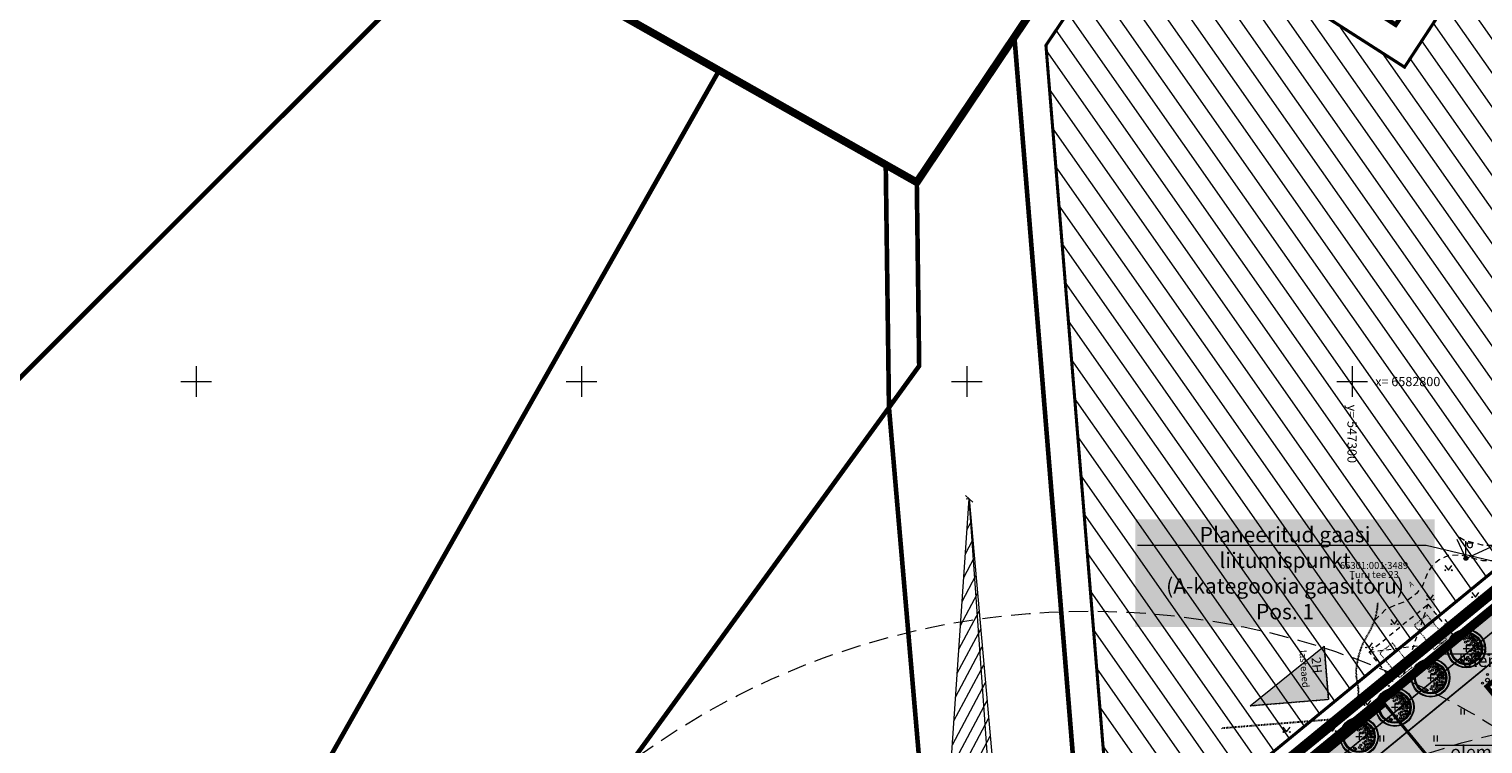
# Model space of a CAD drawing. Units: metres. Extents: x 259 to 548713, y 367 to 6584933.
# Drawn here: x 547128 to 547317, y 6582753 to 6582846 of the extents above; entities that cross this region are included whole.
import ezdxf
from ezdxf import colors
from ezdxf.entities.mleader import LeaderData, LeaderLine
from ezdxf.enums import TextEntityAlignment as Align
from ezdxf.math import Vec2, Vec3

# ---------------------------------------------------------------- set-up
doc = ezdxf.new("R2010")
doc.units = ezdxf.units.M
for name, pattern in [('17032_VK$0$DASHED2', [0.375, 0.25, -0.125]), ('CENTER', [50.8, 31.75, -6.35, 6.35, -6.35]), ('CENTERX2', [4, 2.5, -0.5, 0.5, -0.5]), ('Geodeesia$0$AAREKIVI', [0.02001, 0.01, -1e-05, 0.01]), ('Geodeesia$0$ASFBET', [2.5, 1.5, -1]), ('Geodeesia$0$HOONEKP', [0.02001, 0.01, -1e-05, 0.01]), ('Geodeesia$0$KATUSEALL', [3.5, 1.25, -1, 1.25])]:
    doc.linetypes.add(name, pattern=pattern)
doc.layers.get('0').update_dxf_attribs({"lineweight": 9})
doc.layers.get('Defpoints').update_dxf_attribs({"lineweight": 9})
for name, color, linetype, lineweight in [('-GEODEESIA', 7, 'Continuous', 9), ('-NÄHTAVUSKOLMNURGAD', 7, 'Continuous', 9), ('-TEHNOVÕRGUD', 7, 'Continuous', 9), ('17032_GVV$0$SV_T1_txt', 7, 'Continuous', 9), ('17032_VK$0$VK-liitumise tekst koondvõrgule', 250, 'Continuous', 9), ('17032_VK$0$VK_hüdrandiraadius', 5, '17032_VK$0$DASHED2', 9), ('DP_EH-kehtiv_maap_hoonala_hatch', 187, 'Continuous', 9), ('DP_EH-kehtiv_maap_hoonala_joon', 7, 'CENTERX2', 9), ('DP_EH-maapealne_hoonala_joon', 7, 'CENTER', 9), ('DP_KR-olemasolev', 36, 'Continuous', 9), ('DP_KR-olemasolev-ABIJOON', 36, 'Continuous', 9), ('DP_KR-planeeritud', 1, 'Continuous', 9), ('DP_MA-planeeritud_puu', 64, 'Continuous', 9), ('DP_PL-linnaosa_piir', 1, 'Continuous', 9), ('DP_T-kergliiklus_planeeritud', 41, 'Continuous', 9), ('DP_T-servajoon', 250, 'Continuous', 9), ('Geodeesia$0$AED', 250, 'Continuous', 9), ('Geodeesia$0$HALJASTUS', 250, 'Continuous', 9), ('Geodeesia$0$HOONE', 250, 'Continuous', 9), ('Geodeesia$0$HOONEDET', 250, 'Continuous', 9), ('Geodeesia$0$MPKAABEL', 250, 'Continuous', 9), ('Geodeesia$0$piir', 250, 'Continuous', 15), ('Geodeesia$0$POST', 250, 'Continuous', 9), ('Geodeesia$0$PUU', 7, 'Continuous', 9), ('Geodeesia$0$TEE', 250, 'Continuous', 9), ('Geodeesia$0$vork', 250, 'Continuous', 9), ('Nähtavuskolmnurgad$0$TL_dim_AP', 7, 'Continuous', 9), ('Nähtavuskolmnurgad$0$TL_vöönd_servituut', 30, 'Continuous', 18)]:
    doc.layers.add(name, color=color, linetype=linetype, lineweight=lineweight)
for name, color, linetype, lineweight, true_color in [('DP_HO-olemasolev', 7, 'Continuous', 9, 0xccb399), ('DP_MA-muru', 7, 'Continuous', 9, 0xd8f4b8), ('DP_PL-ala_piir', 7, 'CENTER', 9, 0x4d9984)]:
    doc.layers.add(name, color=color, linetype=linetype, lineweight=lineweight, true_color=true_color)
doc.styles.add('17032_GVV$0$Swis Lt BT', font='swissl.ttf')
doc.styles.add('17032_VK$0$Swis Lt BT', font='swissl.ttf')
doc.styles.add('Geodeesia$0$romanc', font='romanc')
doc.styles.add('Geodeesia$0$romans', font='romans')
doc.styles.add('Nähtavuskolmnurgad$0$Swis Lt BT', font='swissl.ttf')
doc.linetypes.add('Geodeesia$0$MP_KBL', pattern='A,8,-2,[138,mkm.shx,S=1,R=0,X=0,Y=0],6,[138,mkm.shx,S=1,R=180,X=0,Y=0],-2', length=18)
doc.linetypes.add('Geodeesia$0$VO_AED', pattern='A,2.5,[135,mkm.shx,S=0.6,R=0,X=0,Y=0],5,[135,mkm.shx,S=0.6,R=180,X=0,Y=0],2.5', length=10)
doc.dimstyles.new('Nähtavuskolmnurgad$0$dim_KP$0', dxfattribs={"dimscale": 0, "dimtxt": 2, "dimasz": 1.8, "dimexe": 0.8, "dimexo": 0, "dimgap": 0.4, "dimtad": 1, "dimzin": 0, "dimdsep": 46, "dimtxsty": 'Nähtavuskolmnurgad$0$Swis Lt BT', "dimblk": 'Nähtavuskolmnurgad$0$_OBLIQUE', "dimcen": 0.09, "dimadec": 4, "dimazin": 0, "dimtfac": 1, "dimtix": 1, "dimtmove": 0, "dimatfit": 3, "dimfxl": 0.5, "dimtolj": 1, "dimtzin": 0, "dimarcsym": 0})

# ---------------------------------------------------------------- blocks, each defined once
blk = doc.blocks.new('Nähtavuskolmnurgad$0$_OBLIQUE')
at = {"color": 0, "linetype": 'ByBlock'}
blk.add_line((-0.5, -0.5), (0.5, 0.5), dxfattribs=at)
blk = doc.blocks.new('*D324')
at = {"layer": 'Defpoints', "color": 0, "transparency": 16777216}
for p in [(547250.3, 6582784.77), (547250.3, 6582784.77), (547255.98, 6582704.97)]:
    blk.add_point(p, dxfattribs=at)
at = {"layer": 'Nähtavuskolmnurgad$0$TL_dim_AP', "color": 0, "linetype": 'ByBlock', "lineweight": -2, "transparency": 16777216}
for p, q in [((547250.3, 6582784.77), (547249.9, 6582784.74)), ((547255.98, 6582704.97), (547255.58, 6582704.94))]:
    blk.add_line(p, q, dxfattribs=at)
at = {"layer": 'Nähtavuskolmnurgad$0$TL_dim_AP', "color": 0, "lineweight": -2, "transparency": 16777216}
blk.add_line((547255.98, 6582704.97), (547250.3, 6582784.77), dxfattribs=at)
at = {"layer": 'Nähtavuskolmnurgad$0$TL_dim_AP', "color": 0, "lineweight": -2, "transparency": 16777216, "xscale": 0.9, "yscale": 0.9, "zscale": 0.9}
for p, rotation in [((547250.3, 6582784.77), 94.07270559715496), ((547255.98, 6582704.97), 274.072705597155)]:
    blk.add_blockref('Nähtavuskolmnurgad$0$_OBLIQUE', p, dxfattribs=dict(at, rotation=rotation))
at = {"layer": 'Nähtavuskolmnurgad$0$TL_dim_AP', "color": 0, "transparency": 16777216, "insert": (547253.85, 6582744.92), "char_height": 1, "attachment_point": 5, "rotation": 274.0727, "style": 'Nähtavuskolmnurgad$0$Swis Lt BT'}
blk.add_mtext('\\A1;80.00', dxfattribs=at)
blk = doc.blocks.new('17032_GVV$0$_None')
blk = doc.blocks.new('Geodeesia$0$VKORIS')
at = {"color": 0, "linetype": 'Continuous'}
for p, q in [((0, 4), (0, -4)), ((-4, 0), (4, 0))]:
    blk.add_line(p, q, dxfattribs=at)
blk = doc.blocks.new('Geodeesia$0$MEPOST')
at = {"color": 0, "linetype": 'Continuous'}
for radius in [0.5, 0.45, 0.4, 0.35, 0.3, 0.25, 0.2, 0.15, 0.1, 0.05]:
    blk.add_circle((0, 0), radius, dxfattribs=at)
blk = doc.blocks.new('Geodeesia$0$VAPOST')
at = {"color": 0, "linetype": 'Continuous'}
for p, q in [((0, 0.5), (0, 4.5)), ((0, 4), (2, 4)), ((0.45, 3.36), (0.45, 4)), ((1.68, 3.36), (1.68, 4))]:
    blk.add_line(p, q, dxfattribs=at)
blk.add_arc((1.07, 3.36), 0.613, 180, 0, dxfattribs=at)
blk = doc.blocks.new('Geodeesia$0$MURU')
at = {"color": 0, "linetype": 'Continuous'}
for p, q in [((-0.93, 1.21), (0, 0)), ((0, 0), (0.89, 1.21))]:
    blk.add_line(p, q, dxfattribs=at)
for centre in [(-0.8, 0), (0.86, 0)]:
    blk.add_ellipse(centre, major_axis=(0.0778, 0.0778), ratio=1, start_param=5.497787, end_param=11.780972, dxfattribs=at)
blk = doc.blocks.new('Geodeesia$0$PQQSAS')
at = {"color": 0, "linetype": 'Continuous'}
for centre, radius in [((0, 0), 0.5), ((0, 1.5), 0.25), ((-1.3, -0.75), 0.25), ((1.3, -0.75), 0.25)]:
    blk.add_circle(centre, radius, dxfattribs=at)
blk = doc.blocks.new('Geodeesia$0$HEIN')
at = {"color": 0, "linetype": 'Continuous'}
for p, q in [((-0.46, 0.76), (-0.46, -0.76)), ((0.46, 0.76), (0.46, -0.76))]:
    blk.add_line(p, q, dxfattribs=at)
blk = doc.blocks.new('Geodeesia')
at = {"layer": 'Geodeesia$0$AED', "linetype": 'Geodeesia$0$VO_AED', "ltscale": 0.5, "flags": 128}
blk.add_lwpolyline([(547389.53, 6582828.69), (547388.92, 6582828.01), (547334.91, 6582783.67), (547299.89, 6582755), (547265.77, 6582727.12), (547264.75, 6582740.16)], dxfattribs=at)
at = {"layer": 'Geodeesia$0$HOONE', "linetype": 'Geodeesia$0$KATUSEALL', "ltscale": 0.5}
blk.add_lwpolyline([(547313.67, 6582766.38), (547306.05, 6582760.19), (547302.23, 6582764.89), (547309.85, 6582771.08), (547313.67, 6582766.38)], close=True, dxfattribs=at)
at = {"layer": 'Geodeesia$0$HOONE', "linetype": 'Geodeesia$0$HOONEKP', "ltscale": 0.5, "flags": 128}
for points in [[(547309.72, 6582769.7), (547308.07, 6582768.36), (547310.63, 6582765.2), (547312.28, 6582766.54)], [(547305.23, 6582766.05), (547303.59, 6582764.73), (547306.15, 6582761.57), (547307.79, 6582762.9), (547305.23, 6582766.05)]]:
    blk.add_lwpolyline(points, close=True, dxfattribs=at)
blk.add_lwpolyline([(547286.76, 6582757.9), (547296.93, 6582758.73), (547296.37, 6582765.65)], dxfattribs=at)
at = {"layer": 'Geodeesia$0$HOONEDET', "linetype": 'Geodeesia$0$KATUSEALL', "ltscale": 0.5, "flags": 128}
for points in [[(547309.85, 6582771.08), (547306.05, 6582760.19)], [(547302.23, 6582764.89), (547313.67, 6582766.38)]]:
    blk.add_lwpolyline(points, dxfattribs=at)
at = {"layer": 'Geodeesia$0$MPKAABEL', "linetype": 'Geodeesia$0$MP_KBL', "ltscale": 0.5, "flags": 128}
blk.add_lwpolyline([(547313.59, 6582779.53), (547314.77, 6582777.04), (547328.75, 6582783.47)], dxfattribs=at)
at = {"layer": 'Geodeesia$0$piir', "linetype": 'Continuous', "ltscale": 0.5, "flags": 128}
for points in [[(547305.65, 6582846.33), (547324.75, 6582875.26), (547331.44, 6582870.08), (547391.04, 6582829.81), (547265.76, 6582727.02), (547256.18, 6582844.73), (547271.8, 6582868), (547305.65, 6582846.33)], [(547243.51, 6582825.87), (547256.18, 6582844.73), (547265.76, 6582727.02), (547261.18, 6582723.26), (547246.9, 6582715.09), (547239.9, 6582796.62), (547243.82, 6582802.03), (547243.51, 6582825.87)], [(547396.75, 6582834.49), (547436.75, 6582815.86), (547435.4, 6582813.65), (547402.02, 6582758.63), (547362.69, 6582727.53), (547299.69, 6582677.72), (547292.84, 6582672.31), (547269.88, 6582654.15), (547267.54, 6582652.3), (547243.92, 6582631.05), (547209.85, 6582693.9), (547246.9, 6582715.09), (547261.18, 6582723.26), (547265.76, 6582727.02), (547391.04, 6582829.81), (547396.75, 6582834.49)], [(547209.85, 6582693.9), (547190.76, 6582729.01), (547239.9, 6582796.62), (547246.9, 6582715.09), (547209.85, 6582693.9)]]:
    blk.add_lwpolyline(points, dxfattribs=at)
at = {"layer": 'Geodeesia$0$TEE', "linetype": 'Geodeesia$0$ASFBET', "ltscale": 0.5, "flags": 128}
for points in [[(547327.88, 6582791.05), (547328.16, 6582790.28), (547328.67, 6582787.99), (547328.57, 6582785.6), (547328.08, 6582783.58), (547326.89, 6582781.21), (547325.54, 6582779.56), (547323.56, 6582778.06), (547321.46, 6582777.14), (547319.14, 6582776.72), (547316.97, 6582776.72), (547314.08, 6582777.45), (547312.5, 6582777.41), (547311.3, 6582776.87), (547310.33, 6582776.04), (547309.76, 6582775.03), (547309.17, 6582773.55), (547308.35, 6582772.47), (547306.96, 6582771.42), (547305.5, 6582770.94), (547304.3, 6582770.36), (547302.91, 6582768.95)], [(547313.93, 6582779.81), (547314.6, 6582779.41), (547316.83, 6582778.81), (547319.07, 6582778.69), (547321.16, 6582779.14), (547323.06, 6582780.18), (547324.54, 6582781.38), (547325.67, 6582783.06), (547326.46, 6582785.07), (547326.76, 6582787.11), (547326.57, 6582788.92), (547326.3, 6582789.77)]]:
    blk.add_lwpolyline(points, dxfattribs=at)
at = {"layer": 'Geodeesia$0$TEE', "linetype": 'Geodeesia$0$AAREKIVI', "ltscale": 0.5, "flags": 128}
for points in [[(547303.34, 6582771.27), (547303.3, 6582770.6), (547303.12, 6582769.6), (547302.83, 6582768.68), (547302.43, 6582767.76), (547301.91, 6582766.85), (547301.44, 6582765.98), (547301.23, 6582765.51), (547300.92, 6582764.55), (547300.7, 6582763.61), (547300.55, 6582762.58), (547300.55, 6582762.1), (547300.59, 6582761.58), (547300.84, 6582760.11), (547300.85, 6582759.62), (547300.79, 6582759.11), (547300.69, 6582758.6), (547300.54, 6582758.16), (547300.3, 6582757.69), (547300, 6582757.28), (547299.64, 6582756.96), (547299.23, 6582756.67), (547298.78, 6582756.44), (547298.28, 6582756.28), (547297.8, 6582756.18), (547297.32, 6582756.06), (547296.32, 6582755.99), (547289.35, 6582755.44), (547283.06, 6582754.93)], [(547303.26, 6582771.2), (547303.22, 6582770.61), (547303.04, 6582769.62), (547302.76, 6582768.71), (547302.35, 6582767.79), (547301.84, 6582766.88), (547301.37, 6582766.01), (547301.16, 6582765.54), (547300.84, 6582764.57), (547300.62, 6582763.62), (547300.47, 6582762.59), (547300.47, 6582762.1), (547300.51, 6582761.58), (547300.76, 6582760.1), (547300.77, 6582759.62), (547300.71, 6582759.12), (547300.61, 6582758.62), (547300.47, 6582758.19), (547300.23, 6582757.73), (547299.94, 6582757.34), (547299.59, 6582757.02), (547299.19, 6582756.74), (547298.75, 6582756.52), (547298.26, 6582756.36), (547297.78, 6582756.25), (547297.31, 6582756.14), (547296.31, 6582756.07), (547289.34, 6582755.52), (547283.17, 6582755.02)]]:
    blk.add_lwpolyline(points, dxfattribs=at)
at = {"layer": 'Geodeesia$0$HALJASTUS', "linetype": 'Geodeesia$0$AAREKIVI', "ltscale": 0.5, "xscale": 0.5, "yscale": 0.5, "zscale": 0.5}
for p in [(547312.5, 6582775.5), (547310.13, 6582771.71), (547316, 6582772), (547305.5, 6582768.5), (547312.5, 6582768.5), (547302.22, 6582765.47), (547304.34, 6582760.48), (547302, 6582758), (547291.5, 6582754.5), (547297.44, 6582754.59)]:
    blk.add_blockref('Geodeesia$0$MURU', p, dxfattribs=at)
at = {"layer": 'Geodeesia$0$HALJASTUS', "ltscale": 0.5, "xscale": 0.5, "yscale": 0.5, "zscale": 0.5}
for p in [(547314.33, 6582764.16), (547310.83, 6582760.66), (547307.33, 6582757.16), (547314.33, 6582757.16), (547303.83, 6582753.66), (547310.83, 6582753.66)]:
    blk.add_blockref('Geodeesia$0$HEIN', p, dxfattribs=at)
at = {"layer": 'Geodeesia$0$POST', "linetype": 'Continuous', "ltscale": 0.5, "xscale": 0.5, "yscale": 0.5, "zscale": 0.5}
for name in ['Geodeesia$0$VAPOST', 'Geodeesia$0$MEPOST']:
    blk.add_blockref(name, (547314.77, 6582777.04), dxfattribs=at)
at = {"layer": 'Geodeesia$0$PUU', "ltscale": 0.5, "xscale": 0.5, "yscale": 0.5, "zscale": 0.5}
for p in [(547317.1, 6582764.94), (547317.58, 6582761.23)]:
    blk.add_blockref('Geodeesia$0$PQQSAS', p, dxfattribs=at)
at = {"layer": 'Geodeesia$0$vork', "ltscale": 0.5, "xscale": 0.5, "yscale": 0.5, "zscale": 0.5}
for p in [(547150, 6582800), (547200, 6582800), (547250, 6582800), (547300, 6582800)]:
    blk.add_blockref('Geodeesia$0$VKORIS', p, dxfattribs=at)
at = {"layer": 'Geodeesia$0$HOONE', "linetype": 'Continuous', "ltscale": 0.5, "style": 'Geodeesia$0$romanc'}
for s, height, p in [('lasteaed', 0.9, (547293.8, 6582762.7)), ('2H', 1.2, (547295.42, 6582763.18))]:
    blk.add_text(s, height=height, rotation=275, dxfattribs=at).set_placement(p, align=Align.MIDDLE_CENTER)
at = {"layer": 'Geodeesia$0$piir', "linetype": 'Continuous', "ltscale": 0.5, "style": 'Geodeesia$0$romans'}
blk.add_text('65301:001:3489', height=0.9, dxfattribs=at).set_placement((547302.85, 6582775.39), align=Align.BOTTOM_CENTER)
blk.add_text('Turu tee 23', height=0.9, dxfattribs=at).set_placement((547302.85, 6582775.39), align=Align.TOP_CENTER)
at = {"layer": 'Geodeesia$0$TEE', "linetype": 'Continuous', "ltscale": 0.5, "style": 'Geodeesia$0$romanc'}
blk.add_text('A', height=0.7, rotation=26.3336, dxfattribs=at).set_placement((547307.66, 6582773.69), align=Align.MIDDLE_CENTER)
at = {"layer": 'Geodeesia$0$vork', "ltscale": 0.5, "style": 'Geodeesia$0$romans'}
blk.add_text('x= 6582800', height=1.2, dxfattribs=at).set_placement((547303, 6582800), align=Align.MIDDLE_LEFT)
blk.add_text('y= 547300', height=1.2, rotation=270, dxfattribs=at).set_placement((547300, 6582797), align=Align.MIDDLE_LEFT)
blk = doc.blocks.new('puu')
at = {"layer": 'DP_MA-planeeritud_puu'}
h = blk.add_hatch(color=256, dxfattribs=at)
edge = h.paths.add_edge_path(flags=17)
edge.add_arc((0, 0), 2.1, 0, 360)
edge = h.paths.add_edge_path()
edge.add_arc((0, 0), 2.42, 0, 360)
at = {"layer": 'DP_MA-planeeritud_puu', "color": 7}
for p, q in [((-0.42, 0), (0.42, 0)), ((0, 0.44), (0, -0.44))]:
    blk.add_line(p, q, dxfattribs=at)
at = {"layer": 'DP_MA-planeeritud_puu'}
for centre, radius in [((0, 0), 2.5), ((0, 0), 2.42), ((0, 0), 2.1), ((0, 0), 2.02), ((0, 0), 1.94), ((-0.02, 1.77), 0.125), ((-1.01, 1.13), 0.125), ((-0.8, 1.43), 0.125), ((-0.5, 1.63), 0.125), ((-0.27, 1.2), 0.125), ((-0.19, 1.5), 0.125), ((-0.09, 0.81), 0.125), ((0.11, 1.37), 0.125), ((0.18, 0.45), 0.125), ((0.26, 0.99), 0.125), ((0.28, 1.65), 0.125), ((0.45, 1.32), 0.125), ((0.45, 0.45), 0.125), ((0.56, 1.6), 0.125), ((0.65, 0.66), 0.125), ((0.67, 1.21), 0.125), ((0.74, -0.08), 0.125), ((0.77, 1.48), 0.125), ((0.77, 0.95), 0.125), ((0.85, 1.43), 0.125), ((0.93, 0.37), 0.125), ((0.98, 0.86), 0.125), ((0.98, 0.09), 0.125), ((1.04, 1.21), 0.125), ((1.09, 1.13), 0.125), ((1.16, 0.38), 0.125), ((1.18, 0.57), 0.125), ((1.24, 0.82), 0.125), ((1.31, -0.06), 0.125), ((1.37, 1.11), 0.125), ((1.44, 0.71), 0.125), ((1.48, 0.27), 0.125), ((1.51, 0.17), 0.125), ((1.55, 0.63), 0.125), ((1.6, -0.09), 0.125), ((1.67, 0.36), 0.125), ((1.76, -0.04), 0.125), ((-0.61, -1.52), 0.125), ((-0.45, -1.63), 0.125), ((0.06, -1.45), 0.125), ((0.21, -1.13), 0.125), ((0.42, -1.66), 0.125), ((0.56, -0.28), 0.125), ((0.61, -0.84), 0.125), ((0.74, -1.39), 0.125), ((0.82, -1.07), 0.125), ((0.86, -0.63), 0.125), ((0.91, -1.58), 0.125), ((1.06, -0.28), 0.125), ((1.14, -0.94), 0.125), ((1.2, -1.31), 0.125), ((1.3, -0.52), 0.125), ((1.41, -0.95), 0.125), ((1.49, -0.47), 0.125), ((1.49, -0.87), 0.125), ((1.6, -0.55), 0.125)]:
    blk.add_circle(centre, radius, dxfattribs=at)
blk = doc.blocks.new('Nähtavuskolmnurgad')
at = {"layer": 'Nähtavuskolmnurgad$0$TL_vöönd_servituut'}
h = blk.add_hatch(dxfattribs=at)
h.set_pattern_fill('ANSI31', color=256, scale=0.4, angle=17)
h.set_pattern_definition([(62, (-2.61, 36.1071), (-1.12134344293, 0.59622888474), [])])
h.paths.add_polyline_path([(547250.296, 6582784.77), (547244.607, 6582701.128), (547245.777, 6582701.761, -0.0709239), (547252.329, 6582704.184), (547257.367, 6582705.272)])
at = {"layer": 'Nähtavuskolmnurgad$0$TL_vöönd_servituut', "flags": 128}
for points in [[(547244.607, 6582701.128), (547250.296, 6582784.77)], [(547250.296, 6582784.77), (547257.367, 6582705.272)]]:
    blk.add_lwpolyline(points, dxfattribs=at)
at = {"layer": 'Nähtavuskolmnurgad$0$TL_dim_AP'}
dim = blk.add_aligned_dim(p1=(547255.977, 6582704.972), p2=(547250.296, 6582784.77), distance=0, dimstyle='Nähtavuskolmnurgad$0$dim_KP$0', dxfattribs=at)
dim.commit()
dim.dimension.update_dxf_attribs({"geometry": '*D324', "text_midpoint": (547253.849, 6582744.922)})
blk = doc.blocks.new('17032_GVV')
at = {"layer": '17032_GVV$0$SV_T1_txt'}
ml = blk.add_multileader_mtext('Standard', dxfattribs=at)
ml.set_content('\\A1;Planeeritud gaasi liitumispunkt\\P(A-kategooria gaasitoru)\\PPos. 1', color=256, style='17032_GVV$0$Swis Lt BT')
ml.set_leader_properties(color=256, linetype='ByLayer', lineweight=9)
ml.set_arrow_properties(name='17032_GVV$0$_None')
ml.build(insert=Vec2(0, 0))
ml.multileader.update_dxf_attribs({"has_text_frame": 1, "text_left_attachment_type": 6, "text_right_attachment_type": 6, "dogleg_length": 0.25, "arrow_head_size": 1})
ctx = ml.context
ctx.base_point, ctx.char_height, ctx.arrow_head_size, ctx.landing_gap_size, ctx.plane_origin = Vec3(547273.22, 6582778.73), 2, 1, 0, Vec3(547343.09, 6582840.26)
ctx.left_attachment, ctx.right_attachment, ctx.text_align_type = 6, 6, 1
notes = []
notes.append((ctx, [(1, (1, 1, 0), (547309.62, 6582778.73), (-1, 0), 0.25, [(0, [(547397.52, 6582757.7)], 0, [])])]))
ctx.mtext.insert, ctx.mtext.width, ctx.mtext.defined_height, ctx.mtext.alignment, ctx.mtext.flow_direction = Vec3(547291.3, 6582781.13), 36.8572, 16.53, 2, 5
ctx.mtext.has_bg_fill, ctx.mtext.bg_color, ctx.mtext.bg_scale_factor, ctx.mtext.bg_transparency, ctx.mtext.use_window_bg_color = 1, -1023409921, 1.5, 0, 0
for ctx, leaders in notes:
    for number, flags, end, landing, length, lines in leaders:
        leader = LeaderData()
        leader.index, (leader.has_last_leader_line, leader.has_dogleg_vector, leader.attachment_direction) = number, flags
        leader.last_leader_point, leader.dogleg_vector, leader.dogleg_length = Vec3(end), Vec3(landing), length
        for number, points, colour, breaks in lines:
            line = LeaderLine()
            line.index, line.vertices, line.color, line.breaks = number, Vec3.list(points), colors.encode_raw_color(colour), breaks
            leader.lines.append(line)
        ctx.leaders.append(leader)
blk = doc.blocks.new('17032_VK')
at = {"layer": '17032_VK$0$VK-liitumise tekst koondvõrgule'}
ml = blk.add_multileader_mtext('Standard', dxfattribs=at)
ml.set_content('{\\C5; \\H0.83333x;ÜPV-4 ühendus olemasolevaga veetoruga De110}', color=256, style='17032_VK$0$Swis Lt BT')
ml.set_leader_properties()
ml.build(insert=Vec2(0, 0))
ml.multileader.update_dxf_attribs({"text_left_attachment_type": 6, "text_right_attachment_type": 6, "dogleg_length": 0.1, "arrow_head_size": 2})
ctx = ml.context
ctx.base_point, ctx.char_height, ctx.arrow_head_size, ctx.landing_gap_size, ctx.plane_origin = Vec3(547311.634, 6582764.619), 2, 2, 0.2, Vec3(547026.416, 6582768.176)
ctx.left_attachment, ctx.right_attachment, ctx.text_align_type = 6, 6, 1
notes = []
notes.append((ctx, [(1, (1, 1, 0), (547344.328, 6582764.619), (-1, 0), 0.1, [(0, [(547404.058, 6582755.189)], 0, [])])]))
ctx.mtext.insert, ctx.mtext.width, ctx.mtext.alignment, ctx.mtext.line_spacing_factor, ctx.mtext.line_spacing_style, ctx.mtext.flow_direction = Vec3(547327.931, 6582767.113), 32.53988, 2, 0.9, 2, 5
ctx.mtext.has_bg_fill, ctx.mtext.bg_color, ctx.mtext.bg_scale_factor, ctx.mtext.bg_transparency, ctx.mtext.use_window_bg_color = 1, -1023409921, 1.05, 11014095, 0
for ctx, leaders in notes:
    for number, flags, end, landing, length, lines in leaders:
        leader = LeaderData()
        leader.index, (leader.has_last_leader_line, leader.has_dogleg_vector, leader.attachment_direction) = number, flags
        leader.last_leader_point, leader.dogleg_vector, leader.dogleg_length = Vec3(end), Vec3(landing), length
        for number, points, colour, breaks in lines:
            line = LeaderLine()
            line.index, line.vertices, line.color, line.breaks = number, Vec3.list(points), colors.encode_raw_color(colour), breaks
            leader.lines.append(line)
        ctx.leaders.append(leader)
ml = blk.add_multileader_mtext('Standard', dxfattribs=at)
ml.set_content('{\\C5; \\H0.83333x;\\C34;ÜPK-3 ühendus olemasolevaga reoveetoruga De160 }', color=256, style='17032_VK$0$Swis Lt BT')
ml.set_leader_properties()
ml.build(insert=Vec2(0, 0))
ml.multileader.update_dxf_attribs({"text_left_attachment_type": 6, "text_right_attachment_type": 6, "dogleg_length": 0.1, "arrow_head_size": 2})
ctx = ml.context
ctx.base_point, ctx.char_height, ctx.arrow_head_size, ctx.landing_gap_size, ctx.plane_origin = Vec3(547311.796, 6582752.743), 2, 2, 0.2, Vec3(547028.987, 6582785.232)
ctx.left_attachment, ctx.right_attachment, ctx.text_align_type = 6, 6, 1
notes = []
notes.append((ctx, [(1, (1, 1, 0), (547344.655, 6582752.743), (-1, 0), 0.1, [(0, [(547392.533, 6582747.618)], 0, [])])]))
ctx.mtext.insert, ctx.mtext.width, ctx.mtext.alignment, ctx.mtext.line_spacing_factor, ctx.mtext.line_spacing_style, ctx.mtext.flow_direction = Vec3(547328.176, 6582755.236), 33.23356, 2, 0.9, 2, 5
ctx.mtext.has_bg_fill, ctx.mtext.bg_color, ctx.mtext.bg_scale_factor, ctx.mtext.bg_transparency, ctx.mtext.use_window_bg_color = 1, -1023409921, 1.05, 11014095, 0
for ctx, leaders in notes:
    for number, flags, end, landing, length, lines in leaders:
        leader = LeaderData()
        leader.index, (leader.has_last_leader_line, leader.has_dogleg_vector, leader.attachment_direction) = number, flags
        leader.last_leader_point, leader.dogleg_vector, leader.dogleg_length = Vec3(end), Vec3(landing), length
        for number, points, colour, breaks in lines:
            line = LeaderLine()
            line.index, line.vertices, line.color, line.breaks = number, Vec3.list(points), colors.encode_raw_color(colour), breaks
            leader.lines.append(line)
        ctx.leaders.append(leader)
at = {"layer": '17032_VK$0$VK_hüdrandiraadius', "ltscale": 10}
for centre in [(547265.783, 6582670.186), (547341.591, 6582656.873)]:
    blk.add_circle(centre, 100, dxfattribs=at)

msp = doc.modelspace()

# ---------------------------------------------------------------- hatches: boundary and pattern name
at = {"layer": 'DP_EH-kehtiv_maap_hoonala_hatch', "ltscale": 2}
h = msp.add_hatch(dxfattribs=at)
h.set_pattern_fill('ANSI31', color=256, scale=0.8, angle=80)
h.paths.add_polyline_path([(547306.81, 6582840.82), (547319.19, 6582859.73), (547328.97, 6582853.66), (547361.11, 6582833.67), (547377.2, 6582823.75), (547269.12, 6582734.95), (547260.27, 6582843.65), (547272.93, 6582862.51)])
at = {"layer": 'DP_HO-olemasolev', "ltscale": 0.5}
h = msp.add_hatch(color=256, dxfattribs=at)
h.dxf.hatch_style = 1
h.paths.add_polyline_path([(547296.37, 6582765.65), (547296.93, 6582758.73), (547286.76, 6582757.9)])
at = {"layer": 'DP_MA-muru', "ltscale": 0.5}
h = msp.add_hatch(color=256, dxfattribs=at)
h.dxf.hatch_style = 1
edge = h.paths.add_edge_path(flags=17)
edge.add_line((547297.43, 6582729.72), (547293.69, 6582734.28))
edge.add_arc((547297.24, 6582737.2), 4.6, 129.3689, 219.3689, ccw=False)
edge.add_line((547294.33, 6582740.76), (547303.35, 6582748.16))
edge.add_arc((547306.21, 6582744.68), 4.5, 38.3505, 129.3787, ccw=False)
edge.add_line((547309.74, 6582747.48), (547313.5, 6582742.9))
edge.add_line((547313.5, 6582742.9), (547297.43, 6582729.72))
edge = h.paths.add_edge_path()
edge.add_line((547306.95, 6582718.12), (547323.01, 6582731.3))
edge.add_line((547323.01, 6582731.3), (547326.5, 6582727.05))
edge.add_arc((547332.07, 6582731.62), 7.21, 219.3688, 308.3457)
edge.add_line((547336.54, 6582725.97), (547341.21, 6582729.67))
edge.add_line((547341.21, 6582729.67), (547350.7, 6582718.05))
edge.add_line((547350.7, 6582718.05), (547299.69, 6582677.72))
edge.add_line((547299.69, 6582677.72), (547291.75, 6582671.45))
edge.add_line((547291.75, 6582671.45), (547286.32, 6582678.05))
edge.add_arc((547290.19, 6582681.23), 5, 129.3857, 219.3561, ccw=False)
edge.add_line((547287.02, 6582685.09), (547309.41, 6582703.46))
edge.add_arc((547304.71, 6582709.18), 7.4, 309.3691, 399.3695)
edge.add_line((547310.43, 6582713.88), (547306.95, 6582718.12))
h.paths.add_polyline_path([(547295.5, 6582728.13), (547291.52, 6582724.87), (547284.85, 6582732.99), (547288.84, 6582736.25)], flags=17)
h.paths.add_polyline_path([(547297.4, 6582725.82), (547293.42, 6582722.55), (547299.45, 6582715.2), (547303.43, 6582718.47)], flags=17)
h.paths.add_polyline_path([(547266.9, 6582704.67), (547266.61, 6582709.46), (547266.02, 6582717.53), (547266.92, 6582718.27), (547273.58, 6582710.15)])
h.paths.add_polyline_path([(547265.77, 6582727.12), (547382.32, 6582822.66), (547384.2, 6582821.6), (547265.9, 6582724.55)])
edge = h.paths.add_edge_path(flags=17)
edge.add_line((547317.49, 6582760.41), (547340.54, 6582732.32))
edge.add_line((547340.54, 6582732.32), (547334.99, 6582727.93))
edge.add_arc((547332.07, 6582731.62), 4.71, 219.3688, 308.3457, ccw=False)
edge.add_line((547328.43, 6582728.64), (547311.68, 6582749.05))
edge.add_arc((547306.2, 6582744.67), 7.02, 38.6028, 126.5792)
edge.add_line((547302.02, 6582750.3), (547373.56, 6582809))
edge.add_line((547373.56, 6582809), (547375.43, 6582807.95))
edge.add_line((547375.43, 6582807.95), (547317.49, 6582760.41))
h.paths.add_polyline_path([(547386.99, 6582820.03), (547388.87, 6582818.97), (547377.26, 6582809.44), (547375.39, 6582810.5)])
h.paths.add_polyline_path([(547289.4, 6582669.59), (547286.04, 6582673.68), (547284.4, 6582672.34), (547282.18, 6582675.05), (547283.82, 6582676.39), (547268.26, 6582695.35), (547267.55, 6582695.29), (547269.84, 6582654.12)])
edge = h.paths.add_edge_path()
edge.add_line((547268.95, 6582699.24), (547277.07, 6582705.9))
edge.add_line((547277.07, 6582705.9), (547283.1, 6582698.55))
edge.add_line((547283.1, 6582698.55), (547285.8, 6582700.77))
edge.add_line((547285.8, 6582700.77), (547287.74, 6582698.41))
edge.add_line((547287.74, 6582698.41), (547300.27, 6582708.68))
edge.add_line((547300.27, 6582708.68), (547298.33, 6582711.05))
edge.add_line((547298.33, 6582711.05), (547305.01, 6582716.54))
edge.add_line((547305.01, 6582716.54), (547308.5, 6582712.29))
edge.add_arc((547304.7, 6582709.18), 4.91, -48.7771, 39.3271, ccw=False)
edge.add_line((547307.94, 6582705.49), (547285.44, 6582687.03))
edge.add_arc((547282.27, 6582690.89), 5, 219.3784, 309.3656, ccw=False)
edge.add_line((547278.4, 6582687.72), (547268.95, 6582699.24))
at = {"layer": 'DP_T-kergliiklus_planeeritud', "ltscale": 0.5}
h = msp.add_hatch(color=256, dxfattribs=at)
h.dxf.hatch_style = 1
h.paths.add_polyline_path([(547265.53, 6582724.25), (547383.37, 6582820.92), (547386.17, 6582819.34), (547265.8, 6582720.59)])

# ---------------------------------------------------------------- linework, layer by layer
at = {"layer": 'DP_EH-kehtiv_maap_hoonala_joon', "ltscale": 3, "const_width": 0.4}
msp.add_lwpolyline([(547306.81, 6582840.82), (547319.19, 6582859.73), (547328.97, 6582853.66), (547361.11, 6582833.67), (547377.2, 6582823.75), (547269.12, 6582734.95), (547260.27, 6582843.65), (547272.93, 6582862.51)], close=True, dxfattribs=at)
at = {"layer": 'DP_EH-maapealne_hoonala_joon', "color": 5, "ltscale": 0.2, "const_width": 0.4}
msp.add_lwpolyline([(547304.33, 6582758.02), (547342.14, 6582711.92), (547299.38, 6582678.11), (547292.53, 6582672.7), (547270.32, 6582655.14), (547266.27, 6582726.79)], close=True, dxfattribs=at)
at = {"layer": 'DP_HO-olemasolev', "ltscale": 0.5, "flags": 128}
msp.add_lwpolyline([(547296.37, 6582765.65), (547296.93, 6582758.73), (547286.76, 6582757.9)], close=True, dxfattribs=at)
at = {"layer": 'DP_KR-olemasolev', "const_width": 0.6}
for points in [[(547132, 6582896.93), (547137.11, 6582912.62), (547149.85, 6582951.75), (547151.62, 6582957.18), (547152.11, 6582958.67), (547196.64, 6582953.98), (547206.95, 6582950.98), (547294.13, 6582901.19), (547271.8, 6582868), (547256.18, 6582844.73), (547243.51, 6582825.86), (547239.48, 6582828.15), (547217.86, 6582840.4), (547185.44, 6582858.77), (547161.34, 6582872.37), (547132, 6582896.93)], [(547132, 6582896.93), (547161.34, 6582872.37), (547185.44, 6582858.77), (547089.28, 6582762.64), (547072.7, 6582775.5), (547018.9, 6582817.29), (547032.33, 6582826.73), (547079.95, 6582860.25), (547109.79, 6582881.28), (547132, 6582896.93)], [(547305.65, 6582846.33), (547324.75, 6582875.26), (547331.44, 6582870.08), (547391.04, 6582829.81), (547265.76, 6582727.02), (547256.18, 6582844.73), (547271.8, 6582868), (547305.65, 6582846.33)], [(547185.44, 6582858.77), (547217.86, 6582840.4), (547160.45, 6582739.04), (547089.28, 6582762.64), (547185.44, 6582858.77)], [(547243.51, 6582825.86), (547256.18, 6582844.73), (547265.76, 6582727.02), (547261.18, 6582723.26), (547246.9, 6582715.09), (547239.9, 6582796.62), (547243.82, 6582802.03), (547243.51, 6582825.86)], [(547217.86, 6582840.4), (547239.48, 6582828.15), (547239.9, 6582796.62), (547190.76, 6582729.01), (547160.45, 6582739.04), (547217.86, 6582840.4)], [(547396.75, 6582834.49), (547436.77, 6582815.91), (547435.4, 6582813.65), (547402.02, 6582758.63), (547362.69, 6582727.53), (547299.69, 6582677.72), (547292.84, 6582672.31), (547269.88, 6582654.15), (547267.54, 6582652.3), (547243.92, 6582631.05), (547209.85, 6582693.9), (547246.9, 6582715.09), (547261.18, 6582723.26), (547265.76, 6582727.02), (547391.04, 6582829.81), (547396.75, 6582834.49)], [(547239.48, 6582828.15), (547243.51, 6582825.86), (547243.82, 6582802.03), (547239.9, 6582796.62), (547239.48, 6582828.15)], [(547209.85, 6582693.9), (547190.76, 6582729.01), (547239.9, 6582796.62), (547246.9, 6582715.09), (547209.85, 6582693.9)]]:
    msp.add_lwpolyline(points, close=True, dxfattribs=at)
at = {"layer": 'DP_KR-olemasolev-ABIJOON', "const_width": 0.6}
msp.add_lwpolyline([(547209.05, 6582694.11), (547260.84, 6582723.76), (547396.65, 6582835.18), (547437.01, 6582816.4), (547465.3, 6582802.26), (547589.83, 6582730.06), (547637.68, 6582702.05), (547597.17, 6582632.15), (547721.55, 6582551.18), (547687.85, 6582487.93), (547573.53, 6582431.66), (547521.8, 6582489.2), (547473, 6582577.2), (547414.61, 6582675.68), (547396.44, 6582706.06), (547429.15, 6582740.24), (547402.05, 6582757.89), (547363.06, 6582727.06), (547267.93, 6582651.84), (547243.8, 6582630.06)], close=True, dxfattribs=at)
at = {"layer": 'DP_KR-planeeritud', "const_width": 0.6}
msp.add_lwpolyline([(547382.32, 6582822.66), (547388.87, 6582818.97), (547317.49, 6582760.41), (547351.64, 6582718.79), (547299.69, 6582677.72), (547292.84, 6582672.31), (547269.88, 6582654.15), (547265.76, 6582727.02)], close=True, dxfattribs=at)
at = {"layer": 'DP_MA-muru', "ltscale": 0.5, "flags": 128}
msp.add_lwpolyline([(547265.77, 6582727.12), (547382.32, 6582822.66), (547384.2, 6582821.6), (547265.9, 6582724.55)], close=True, dxfattribs=at)
msp.add_lwpolyline([(547317.49, 6582760.41), (547340.54, 6582732.32), (547334.99, 6582727.93, -0.408993), (547328.43, 6582728.64), (547311.68, 6582749.05, 0.403906), (547302.02, 6582750.3), (547373.56, 6582809), (547375.43, 6582807.95)], format="xyb", close=True, dxfattribs=at)
at = {"layer": 'DP_PL-ala_piir', "ltscale": 0.2, "const_width": 1.4}
msp.add_lwpolyline([(547363.93, 6582725.96), (547268.83, 6582650.77), (547243.41, 6582627.83), (547207.17, 6582694.64), (547260.04, 6582724.91), (547401.17, 6582840.7)], dxfattribs=at)
at = {"layer": 'DP_PL-linnaosa_piir', "linetype": 'CENTER', "ltscale": 0.2, "const_width": 1, "flags": 128}
msp.add_lwpolyline([(546765.52, 6583033.31), (546768.55, 6583032.44), (546993.55, 6582980.47), (547055.42, 6582968.59), (546859.42, 6582862.79), (547018.89, 6582817.26), (547131.99, 6582896.93), (547161.34, 6582872.37), (547243.51, 6582825.87), (547294.1, 6582901.21), (547436.75, 6582815.86)], dxfattribs=at)
at = {"layer": 'DP_T-kergliiklus_planeeritud', "ltscale": 0.5, "flags": 128}
msp.add_lwpolyline([(547265.53, 6582724.25), (547383.37, 6582820.92), (547386.17, 6582819.34), (547386.17, 6582819.34), (547386.17, 6582819.34), (547265.8, 6582720.59)], close=True, dxfattribs=at)
at = {"layer": 'DP_T-servajoon', "const_width": 0.1}
for points in [[(547265.9, 6582724.55), (547383.37, 6582820.92)], [(547386.17, 6582819.34), (547266.11, 6582720.84)]]:
    msp.add_lwpolyline(points, dxfattribs=at)

# ---------------------------------------------------------------- block references
at = {"layer": '-GEODEESIA', "ltscale": 0.5}
msp.add_blockref('Geodeesia', (0, 0), dxfattribs=at)
at = {"layer": '-NÄHTAVUSKOLMNURGAD', "ltscale": 0.5}
msp.add_blockref('Nähtavuskolmnurgad', (0, 0), dxfattribs=at)
at = {"layer": 'DP_MA-planeeritud_puu', "ltscale": 0.5}
for p in [(547314.82, 6582765.34), (547310.19, 6582761.54), (547305.55, 6582757.73), (547300.91, 6582753.92)]:
    msp.add_blockref('puu', p, dxfattribs=at)

# ---------------------------------------------------------------- next in the draw order: block references
at = {"layer": '-TEHNOVÕRGUD', "ltscale": 0.5}
msp.add_blockref('17032_VK', (0, 0), dxfattribs=at)

# ---------------------------------------------------------------- next in the draw order: block references
msp.add_blockref('17032_GVV', (0, 0), dxfattribs=at)

doc.saveas('drawing.dxf')
